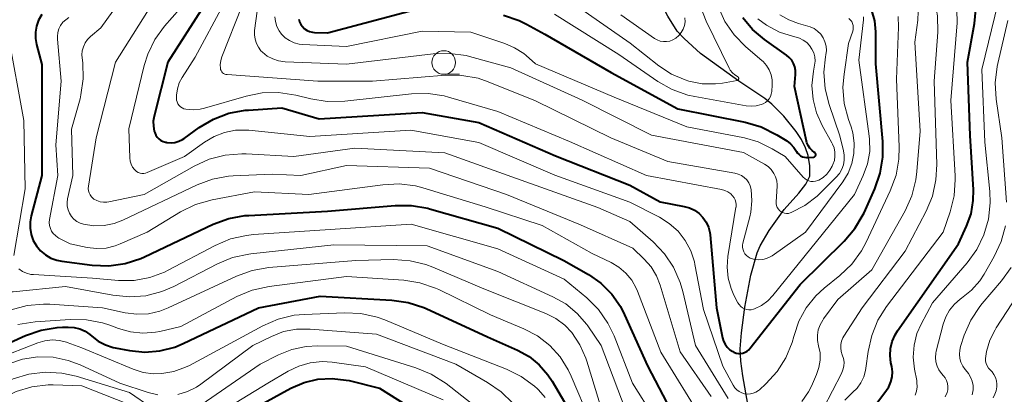
# Model space of a CAD drawing. Units: metres. Extents: x -72000 to -70000, y 18631 to 19500.
# Drawn here: x -70450 to -70345, y 19302 to 19342 of the extents above; entities that cross this region are included whole.
import ezdxf

# ---------------------------------------------------------------- set-up
doc = ezdxf.new("R2010")
doc.units = ezdxf.units.M
for name, color, linetype, lineweight in [('510200_細流', 7, 'Continuous', 30), ('633100_広葉樹林', 7, 'Continuous', 13), ('710100_等高線(計曲線)', 7, 'Continuous', 40), ('710200_等高線(主曲線)', 7, 'Continuous', 13)]:
    doc.layers.add(name, color=color, linetype=linetype, lineweight=lineweight)
doc.linetypes.add('25102', pattern='A,0,[39,dgnlstyle-dm2500.shx,S=0.015,R=0,X=0,Y=0],-1.875,[40,dgnlstyle-dm2500.shx,S=0.015,R=0,X=0,Y=0],-1.875', length=3.75)

msp = doc.modelspace()

# ---------------------------------------------------------------- linework, layer by layer
at = {"layer": '510200_細流', "linetype": '25102', "lineweight": 30, "flags": 128}
msp.add_lwpolyline([(-70365.2, 19271.02), (-70365.41, 19271.73), (-70365.46, 19272.47), (-70365.3, 19275.98), (-70365.4, 19276.67), (-70365.85, 19278.28), (-70366.75, 19280.5), (-70367.2, 19281.27), (-70369.59, 19284.72), (-70369.99, 19285.47), (-70370.47, 19287.01), (-70370.99, 19289.55), (-70371.34, 19291.83), (-70372.11, 19298.38), (-70373.07, 19303.77), (-70373.27, 19305.32), (-70373.34, 19306.65), (-70373.21, 19308.35), (-70372.84, 19311.06), (-70372.22, 19314.44), (-70371.55, 19316.82), (-70371.23, 19317.54), (-70370.28, 19319.18), (-70368.69, 19321.4), (-70367.12, 19323.13), (-70366.38, 19324.07), (-70365.97, 19324.94), (-70365.97, 19326.01), (-70366.15, 19327.13), (-70366.42, 19327.94), (-70366.85, 19328.8), (-70367.42, 19329.66), (-70368.73, 19331.29), (-70369.99, 19332.56), (-70370.74, 19333.16), (-70373.47, 19334.98), (-70377.54, 19337.94), (-70379.28, 19339.5), (-70380.02, 19340.3), (-70381.01, 19341.88), (-70382.33, 19344.49), (-70384.21, 19348), (-70384.98, 19349.69), (-70385.38, 19351.07), (-70385.67, 19352.69), (-70386.22, 19358.37), (-70386.87, 19365.52), (-70387.21, 19367.92), (-70387.28, 19369.48), (-70387.15, 19370.23), (-70386.09, 19373.71), (-70385.98, 19374.44), (-70386.04, 19375.17), (-70386.22, 19376.01), (-70386.82, 19377.77), (-70387.46, 19379.28), (-70388.64, 19381.71), (-70388.94, 19382.47), (-70389.19, 19384.03), (-70389.47, 19387.43), (-70389.96, 19388.93), (-70391.45, 19392.29), (-70392.01, 19393.75), (-70392.32, 19395.15), (-70392.54, 19396.81)], dxfattribs=at)
at = {"layer": '633100_広葉樹林', "linetype": 'Continuous', "lineweight": 13}
msp.add_line((-70404.71, 19335.72), (-70403.04, 19335.72), dxfattribs=at)
msp.add_circle((-70404.71, 19336.97), 1.25, dxfattribs=at)
at = {"layer": '710100_等高線(計曲線)', "linetype": 'Continuous', "lineweight": 40, "flags": 128}
for points, elevation in [([(-70447.25, 19342.05), (-70447.58, 19341.46), (-70447.81, 19340.83), (-70447.92, 19340.17), (-70447.91, 19339.5), (-70447.8, 19338.88), (-70447.24, 19336.76), (-70447.24, 19325), (-70448.38, 19320.74), (-70448.49, 19320.08)], 430), ([(-70430.05, 19343), (-70433.9, 19337), (-70435.36, 19331.3), (-70435.45, 19330.77), (-70435.44, 19330.23), (-70435.34, 19329.69), (-70435.3, 19329.54), (-70435.19, 19329.29), (-70435.04, 19329.07), (-70434.86, 19328.88), (-70434.64, 19328.72), (-70434.4, 19328.6), (-70434.15, 19328.53), (-70434.09, 19328.52), (-70434, 19328.5), (-70433.57, 19328.47), (-70433.15, 19328.51), (-70432.73, 19328.63), (-70432.35, 19328.82), (-70432.18, 19328.93), (-70430.58, 19330.08), (-70429.08, 19330.97), (-70427.45, 19331.59), (-70425.74, 19331.91), (-70425.36, 19331.94), (-70421.84, 19332.16), (-70417.9, 19331), (-70407, 19331.68), (-70401, 19330.63), (-70392.9, 19327.1), (-70385, 19323.97), (-70381.79, 19322.21), (-70379.27, 19321.73), (-70378.7, 19321.57), (-70378.17, 19321.32), (-70377.69, 19320.98), (-70377.28, 19320.56), (-70376.94, 19320.07), (-70376.7, 19319.53), (-70376.55, 19318.96), (-70376.52, 19318.7), (-70375.86, 19311), (-70375.22, 19307.82), (-70375.11, 19307.46), (-70374.94, 19307.12), (-70374.71, 19306.81), (-70374.44, 19306.55), (-70374.12, 19306.34)], 420), ([(-70420.05, 19341.58), (-70419.97, 19341.29), (-70419.83, 19341.01), (-70419.66, 19340.77), (-70419.44, 19340.55), (-70419.18, 19340.38), (-70418.91, 19340.26), (-70418.61, 19340.18), (-70418.39, 19340.16), (-70417, 19340.11), (-70407.31, 19342.69)], 410), ([(-70374.12, 19306.34), (-70374, 19306.28), (-70373.77, 19306.19), (-70373.53, 19306.15), (-70373.29, 19306.15), (-70373.05, 19306.19), (-70372.82, 19306.27), (-70372.61, 19306.39), (-70372.43, 19306.55), (-70372.32, 19306.68), (-70367, 19313.44), (-70362.33, 19318.04), (-70361.2, 19319.37), (-70360.32, 19320.87), (-70360.23, 19321.06), (-70359.09, 19323.59), (-70358.52, 19325.24), (-70358.24, 19326.96), (-70358.25, 19328.61), (-70359, 19336.82), (-70359, 19340.21), (-70359.1, 19341.37), (-70359.4, 19342.49)], 420), ([(-70357.61, 19302.62), (-70357.39, 19303.13), (-70357.26, 19303.67), (-70357.23, 19304.22), (-70357.3, 19304.76), (-70357.38, 19305.16), (-70357.46, 19305.92), (-70357.42, 19306.68), (-70357.24, 19307.42), (-70356.94, 19308.12), (-70356.68, 19308.54), (-70350.23, 19317.77), (-70349.38, 19319.62), (-70348.91, 19320.95), (-70348.67, 19322.35), (-70348.66, 19323.49), (-70349, 19329.23), (-70349.3, 19337), (-70348.53, 19341.09), (-70348.39, 19342.57)], 430), ([(-70398.38, 19341.98), (-70396.73, 19341.43), (-70395.95, 19341.05), (-70394.01, 19339.99), (-70387, 19335.93), (-70379.93, 19332.07), (-70372.8, 19330.64), (-70371.12, 19330.15), (-70369.45, 19329.31), (-70368.42, 19328.67), (-70368.01, 19328.35), (-70367.65, 19327.97), (-70367.38, 19327.55), (-70367.26, 19327.37), (-70367.11, 19327.22), (-70366.94, 19327.09), (-70366.74, 19326.99), (-70366.54, 19326.93), (-70366.32, 19326.91), (-70366.21, 19326.91), (-70365.59, 19326.95), (-70365.54, 19326.95), (-70365.5, 19326.97), (-70365.46, 19326.99), (-70365.43, 19327.02), (-70365.4, 19327.05), (-70365.37, 19327.09), (-70365.35, 19327.14), (-70365.35, 19327.18), (-70365.34, 19327.23), (-70365.35, 19327.27), (-70365.37, 19327.32), (-70365.39, 19327.36), (-70365.42, 19327.39), (-70365.47, 19327.43), (-70365.73, 19327.64), (-70365.96, 19327.89), (-70366.14, 19328.17), (-70366.27, 19328.48), (-70366.31, 19328.64), (-70367.58, 19334.42), (-70367.48, 19335.71), (-70367.48, 19336.11), (-70367.55, 19336.5), (-70367.69, 19336.87), (-70367.89, 19337.21), (-70368.15, 19337.51), (-70368.43, 19337.75), (-70370.78, 19339.41), (-70372.03, 19340.46), (-70373.07, 19341.71)], 410), ([(-70448.49, 19320.08), (-70448.49, 19319.41), (-70448.38, 19318.75), (-70448.15, 19318.12), (-70447.81, 19317.54), (-70447.38, 19317.02), (-70446.87, 19316.59), (-70446.29, 19316.26), (-70445.65, 19316.03), (-70445.14, 19315.93), (-70441.9, 19315.51), (-70440.16, 19315.45), (-70438.43, 19315.68), (-70436.77, 19316.21), (-70436.36, 19316.4), (-70429.11, 19319.83), (-70427.47, 19320.44), (-70425.76, 19320.75), (-70425.34, 19320.78), (-70417, 19321.21), (-70409.85, 19321.84), (-70408.11, 19321.84), (-70406.39, 19321.54), (-70406.21, 19321.48), (-70399, 19319.41), (-70391.99, 19316.01), (-70389.39, 19314.51), (-70388.07, 19313.58), (-70386.93, 19312.44), (-70386.01, 19311.11), (-70385.57, 19310.25), (-70383.16, 19304.84), (-70379.06, 19297)], 430), ([(-70457.57, 19304.15), (-70448.98, 19308.04), (-70447.33, 19308.62), (-70445.61, 19308.91), (-70445.06, 19308.93), (-70444.44, 19308.95), (-70443.83, 19308.91), (-70443.23, 19308.76), (-70442.67, 19308.51), (-70442.15, 19308.17), (-70441.95, 19307.99), (-70441.27, 19307.46), (-70440.52, 19307.05), (-70439.71, 19306.79), (-70439.48, 19306.74), (-70437.95, 19306.45), (-70436.34, 19306.3), (-70434.74, 19306.43), (-70433.18, 19306.83), (-70432.29, 19307.2), (-70424.3, 19311), (-70417.77, 19312.23), (-70410.2, 19311.81), (-70408.47, 19311.56), (-70406.82, 19311.02), (-70406.57, 19310.9), (-70400.09, 19307.91), (-70396.91, 19306.5), (-70395.68, 19305.82), (-70394.6, 19304.94), (-70393.68, 19303.89), (-70393.24, 19303.23), (-70391.94, 19301)], 440), ([(-70426.69, 19299.31), (-70420.88, 19302.46), (-70419.49, 19303.06), (-70418.03, 19303.41), (-70416.52, 19303.5), (-70415.02, 19303.33), (-70414.73, 19303.27), (-70411.51, 19302.49), (-70406.76, 19299.48)], 450), ([(-70358.82, 19301), (-70357.91, 19302.16), (-70357.61, 19302.62)], 430)]:
    msp.add_lwpolyline(points, dxfattribs=dict(at, elevation=elevation))
at = {"layer": '710200_等高線(主曲線)', "linetype": 'Continuous', "lineweight": 13, "flags": 128}
for points, elevation in [([(-70423.65, 19348.35), (-70424.72, 19340.37), (-70424.74, 19339.91), (-70424.68, 19339.44), (-70424.54, 19339), (-70424.33, 19338.59), (-70424.05, 19338.22), (-70423.89, 19338.06), (-70423.38, 19337.66), (-70422.8, 19337.36), (-70422.18, 19337.16), (-70421.5, 19337.06), (-70415, 19336.8), (-70405.82, 19337.89), (-70404.07, 19337.94), (-70402.35, 19337.7), (-70402, 19337.61), (-70397.6, 19336.4), (-70390.06, 19333), (-70382.73, 19329.27), (-70373, 19327.44), (-70370.78, 19326.22), (-70370.39, 19325.96), (-70370.06, 19325.64), (-70369.77, 19325.23), (-70369.59, 19324.85), (-70369.47, 19324.45), (-70369.43, 19324.03), (-70369.44, 19323.87), (-70369.53, 19322.21), (-70369.52, 19322.01), (-70369.48, 19321.81), (-70369.41, 19321.62), (-70369.3, 19321.45), (-70369.17, 19321.3), (-70369.01, 19321.17), (-70368.83, 19321.08), (-70368.64, 19321.01), (-70368.44, 19320.99), (-70368.23, 19320.99), (-70368.04, 19321.03), (-70367.93, 19321.07), (-70366.49, 19321.82), (-70365.21, 19322.8), (-70364.92, 19323.08), (-70363.17, 19324.83), (-70362.84, 19325.22), (-70362.58, 19325.67), (-70362.41, 19326.14)], 414), ([(-70436.38, 19347.1), (-70441, 19340.63), (-70442.08, 19339.74), (-70442.4, 19339.42), (-70442.65, 19339.06), (-70442.85, 19338.65), (-70442.96, 19338.22), (-70443.01, 19337.78), (-70442.99, 19337.45), (-70442.92, 19336.92), (-70442.86, 19335.23), (-70443.1, 19333.55), (-70443.2, 19333.13), (-70444.1, 19329.9), (-70443.97, 19325), (-70444.52, 19322.53), (-70444.57, 19322.14), (-70444.55, 19321.75), (-70444.47, 19321.36)], 426), ([(-70434.07, 19345.56), (-70439.46, 19337), (-70441.49, 19329), (-70442.31, 19323.86), (-70442.33, 19323.63), (-70442.31, 19323.39), (-70442.24, 19323.16), (-70442.14, 19322.95), (-70442, 19322.75), (-70441.83, 19322.59), (-70441.73, 19322.51), (-70441.41, 19322.34), (-70441.07, 19322.22), (-70440.71, 19322.17), (-70440.35, 19322.18), (-70440.14, 19322.21), (-70436.42, 19323), (-70431.11, 19326), (-70429.52, 19326.73), (-70427.83, 19327.16), (-70426.09, 19327.3), (-70425.63, 19327.28), (-70420.58, 19327), (-70414.12, 19327.88), (-70404.61, 19327.39), (-70397, 19324.67), (-70388.39, 19321.61), (-70385, 19320.12), (-70382.56, 19317.98), (-70381.35, 19316.72), (-70380.38, 19315.28), (-70379.68, 19313.68), (-70379.4, 19312.73), (-70378.06, 19307)], 424), ([(-70365.48, 19298.52), (-70362.62, 19304.02), (-70362.46, 19304.4), (-70362.37, 19304.8), (-70362.35, 19305.21), (-70362.4, 19305.62), (-70362.53, 19306.02), (-70362.65, 19306.37), (-70362.7, 19306.73), (-70362.68, 19307.1), (-70362.6, 19307.46), (-70362.46, 19307.8), (-70362.37, 19307.97), (-70360.44, 19311), (-70355.89, 19317), (-70353.67, 19321.22), (-70353, 19322.83), (-70352.62, 19324.53), (-70352.54, 19326.16), (-70352.8, 19335), (-70352.43, 19340.18), (-70352.46, 19341.92), (-70352.79, 19343.63), (-70353.42, 19345.26)], 426), ([(-70431.83, 19343.62), (-70434.25, 19340.83), (-70435.27, 19339.41), (-70436.04, 19337.85), (-70436.41, 19336.65), (-70438.05, 19329.95), (-70437.93, 19326.87), (-70437.89, 19326.53), (-70437.79, 19326.2), (-70437.63, 19325.89), (-70437.42, 19325.62), (-70437.36, 19325.55), (-70437.21, 19325.42), (-70437.04, 19325.32), (-70436.85, 19325.25), (-70436.65, 19325.22), (-70436.46, 19325.22), (-70436.26, 19325.25), (-70436.1, 19325.31), (-70432.16, 19327), (-70430.04, 19328.54), (-70429.02, 19329.15), (-70427.91, 19329.57), (-70426.75, 19329.8), (-70425.56, 19329.82), (-70425.32, 19329.8), (-70418.88, 19329.12), (-70408.2, 19329.8), (-70401, 19328.51), (-70392.96, 19325.04), (-70385, 19322.17), (-70381.89, 19320.58), (-70380.84, 19319.92), (-70379.91, 19319.09), (-70379.15, 19318.11), (-70378.56, 19317.02), (-70378.18, 19315.84), (-70378.13, 19315.57), (-70377.21, 19310.79), (-70375.18, 19304.82), (-70374.09, 19302.78), (-70373.92, 19302.52), (-70373.7, 19302.3), (-70373.46, 19302.11)], 422), ([(-70428.01, 19343.1), (-70431, 19337.54), (-70432.39, 19335.4), (-70432.7, 19334.81), (-70432.9, 19334.18), (-70432.99, 19333.52), (-70433, 19333.32), (-70433, 19333.21), (-70432.98, 19333), (-70432.93, 19332.79), (-70432.84, 19332.6), (-70432.72, 19332.43), (-70432.57, 19332.28), (-70432.4, 19332.16), (-70432.21, 19332.07), (-70432, 19332.02), (-70431.24, 19331.95), (-70430.48, 19332.02), (-70430.03, 19332.13), (-70425.63, 19333.42), (-70423.92, 19333.76), (-70422.18, 19333.81), (-70420.35, 19333.52), (-70418.77, 19333.11), (-70417.04, 19332.83), (-70415.19, 19332.87), (-70408.12, 19333.66), (-70406.37, 19333.7), (-70404.65, 19333.44), (-70404.19, 19333.31), (-70399, 19331.79), (-70391.4, 19328.6), (-70383.25, 19325)], 418), ([(-70391, 19343.21), (-70384.97, 19339.03), (-70381.94, 19336.62), (-70380.62, 19335.75), (-70379.16, 19335.12), (-70378.76, 19334.99), (-70377.36, 19334.73), (-70375.95, 19334.71), (-70375.2, 19334.8), (-70373.67, 19335.06), (-70373.64, 19335.07), (-70373.6, 19335.09), (-70373.57, 19335.11), (-70373.54, 19335.14), (-70373.52, 19335.17), (-70373.5, 19335.2), (-70373.49, 19335.24), (-70373.49, 19335.28), (-70373.49, 19335.31), (-70373.5, 19335.35), (-70373.52, 19335.39), (-70373.54, 19335.42), (-70373.57, 19335.45), (-70373.61, 19335.48), (-70373.91, 19335.65), (-70374.17, 19335.88), (-70374.39, 19336.15), (-70374.52, 19336.39), (-70376.94, 19341.35), (-70377.56, 19342.98)], 406), ([(-70354.62, 19302.62), (-70354.63, 19303.08), (-70354.66, 19303.27), (-70354.9, 19304.49), (-70355.03, 19305.75), (-70354.94, 19307.02), (-70354.63, 19308.25), (-70354.19, 19309.26), (-70353, 19311.52), (-70349.33, 19315.74), (-70348.31, 19317.15), (-70347.54, 19318.71), (-70347.06, 19320.39), (-70346.88, 19322.12), (-70346.93, 19323.3), (-70347.45, 19328.55), (-70347.78, 19336.22), (-70346.05, 19343.34)], 432), ([(-70426.03, 19343), (-70428.18, 19337.59), (-70428.31, 19337.17), (-70428.36, 19336.73), (-70428.34, 19336.37), (-70428.32, 19336.23), (-70428.27, 19336.11), (-70428.2, 19335.99), (-70428.11, 19335.89), (-70428, 19335.81), (-70427.88, 19335.75), (-70427.76, 19335.7), (-70427.63, 19335.69), (-70418.03, 19335), (-70412.26, 19335), (-70404.54, 19335.62), (-70402.79, 19335.61), (-70401.08, 19335.3), (-70400, 19334.93), (-70395, 19332.92), (-70387.02, 19328.98), (-70381, 19326.5), (-70373.9, 19325.26), (-70373.54, 19325.16), (-70373.21, 19325.01), (-70372.91, 19324.8), (-70372.65, 19324.54), (-70372.44, 19324.24), (-70372.28, 19323.9), (-70372.18, 19323.53), (-70372.09, 19322.33), (-70372.21, 19321.12), (-70372.32, 19320.62), (-70373.05, 19317.85), (-70373.09, 19317.61), (-70373.09, 19317.37), (-70373.04, 19317.14), (-70372.96, 19316.91), (-70372.84, 19316.7), (-70372.68, 19316.52), (-70372.5, 19316.37), (-70372.29, 19316.25), (-70372.18, 19316.2), (-70371.78, 19316.1), (-70371.36, 19316.06), (-70370.94, 19316.1), (-70370.54, 19316.2)], 416), ([(-70393, 19342.11), (-70386.19, 19337.81), (-70382.04, 19334.96), (-70380.52, 19334.1), (-70378.88, 19333.52), (-70378.13, 19333.36), (-70372.7, 19332.39), (-70372.17, 19332.34), (-70371.64, 19332.39), (-70371.13, 19332.53), (-70370.91, 19332.61), (-70370.67, 19332.75), (-70370.46, 19332.92), (-70370.28, 19333.13), (-70370.14, 19333.36), (-70370.05, 19333.62), (-70369.99, 19333.89), (-70369.99, 19333.94), (-70369.95, 19334.58), (-70369.96, 19335.13), (-70370.07, 19335.67), (-70370.27, 19336.18), (-70370.55, 19336.65), (-70370.92, 19337.07), (-70371.05, 19337.18), (-70372.75, 19338.64), (-70373.97, 19339.89), (-70374.95, 19341.32), (-70375.67, 19342.91)], 408), ([(-70385.98, 19342.02), (-70382.42, 19339.53), (-70382.12, 19339.36), (-70381.8, 19339.24), (-70381.46, 19339.18), (-70381.12, 19339.18), (-70380.78, 19339.24), (-70380.46, 19339.36), (-70380.14, 19339.55), (-70379.83, 19339.82), (-70379.57, 19340.14), (-70379.37, 19340.5), (-70379.23, 19340.89), (-70379.17, 19341.29), (-70379.18, 19341.7)], 404), ([(-70362.41, 19326.14), (-70362.32, 19326.64), (-70362.32, 19327.15), (-70362.4, 19327.6), (-70362.8, 19329.2), (-70363.93, 19332.51), (-70364.35, 19334.2), (-70364.47, 19335.94), (-70364.3, 19337.59), (-70364.26, 19337.79), (-70364.22, 19338.25), (-70364.25, 19338.71), (-70364.37, 19339.15), (-70364.56, 19339.57), (-70364.82, 19339.96), (-70365.14, 19340.29), (-70365.52, 19340.56), (-70365.94, 19340.76), (-70366.17, 19340.83), (-70367.16, 19341.1), (-70368.19, 19341.49), (-70369.15, 19342.04)], 414), ([(-70366.81, 19301.06), (-70366.11, 19302.07), (-70365.8, 19302.69), (-70365.25, 19303.93), (-70365, 19304.66), (-70364.88, 19305.43), (-70364.89, 19306.2), (-70365.04, 19306.96), (-70365.15, 19307.52), (-70365.16, 19308.09), (-70365.07, 19308.65), (-70364.89, 19309.19), (-70364.61, 19309.68), (-70364.52, 19309.81), (-70363, 19311.86), (-70359.42, 19315), (-70355.89, 19321.26), (-70355.17, 19322.85), (-70354.74, 19324.54), (-70354.63, 19325.43), (-70354.31, 19329.69), (-70354.86, 19339.14), (-70354.54, 19341.46), (-70354.49, 19342.38)], 424), ([(-70361.57, 19301.91), (-70361.47, 19302), (-70360.97, 19302.48), (-70360.56, 19303.04), (-70360.26, 19303.66), (-70360.07, 19304.33), (-70360.03, 19304.58), (-70359.8, 19306.35), (-70359.42, 19308.05), (-70358.76, 19309.67), (-70357.84, 19311.13), (-70351.85, 19319), (-70351.11, 19321.15), (-70350.7, 19322.84), (-70350.58, 19324.58), (-70350.59, 19324.95), (-70351.05, 19332.95), (-70350.39, 19341.17), (-70350.4, 19342.54)], 428), ([(-70444.37, 19341.74), (-70444.71, 19341.51), (-70445.01, 19341.23), (-70445.25, 19340.9), (-70445.43, 19340.54), (-70445.55, 19340.14), (-70445.6, 19339.73), (-70445.59, 19339.45), (-70445.18, 19335), (-70445.75, 19328.25), (-70445.54, 19325), (-70446.42, 19320.34), (-70446.45, 19320.03), (-70446.42, 19319.71), (-70446.34, 19319.4), (-70446.21, 19319.11), (-70446.03, 19318.85)], 428), ([(-70422.59, 19341.81), (-70422.53, 19341.3), (-70422.38, 19340.8), (-70422.14, 19340.34), (-70421.88, 19339.98), (-70421.49, 19339.6), (-70421.04, 19339.29), (-70420.54, 19339.06), (-70420.01, 19338.93), (-70419.66, 19338.89), (-70415, 19338.66), (-70407, 19340.28), (-70401.83, 19340.17), (-70398.26, 19338.99), (-70397.21, 19338.54), (-70396.25, 19337.91), (-70396, 19337.71), (-70395, 19336.84), (-70386.69, 19333.31), (-70379, 19330.16), (-70372.89, 19328.99), (-70371.43, 19328.57), (-70369.95, 19327.84), (-70368.58, 19327), (-70366.69, 19324.84), (-70366.51, 19324.67), (-70366.31, 19324.54), (-70366.09, 19324.44), (-70365.85, 19324.38), (-70365.6, 19324.36), (-70365.36, 19324.39), (-70365.13, 19324.46), (-70365.01, 19324.51), (-70364.56, 19324.79), (-70364.16, 19325.14), (-70363.84, 19325.55), (-70363.6, 19325.99), (-70363.52, 19326.17), (-70363.37, 19326.59), (-70363.31, 19327.04), (-70363.31, 19327.48), (-70363.4, 19327.92), (-70363.56, 19328.33), (-70363.63, 19328.46), (-70364.66, 19330.29), (-70365.27, 19331.64), (-70365.63, 19333.07), (-70365.74, 19334.54), (-70365.59, 19336.05)], 412), ([(-70383.25, 19325), (-70375.31, 19323.51), (-70374.96, 19323.41), (-70374.64, 19323.26), (-70374.34, 19323.05), (-70374.14, 19322.86), (-70373.99, 19322.65), (-70373.87, 19322.42), (-70373.8, 19322.17), (-70373.77, 19321.92), (-70373.78, 19321.66), (-70373.79, 19321.63), (-70374.65, 19316.42), (-70374.73, 19315.28), (-70374.62, 19314.14), (-70374.31, 19313.04), (-70374, 19312.34), (-70373.58, 19311.52), (-70373.45, 19311.32), (-70373.28, 19311.14), (-70373.09, 19310.99), (-70372.88, 19310.88), (-70372.65, 19310.8), (-70372.41, 19310.77), (-70372.17, 19310.78), (-70371.93, 19310.83), (-70371.84, 19310.87), (-70371.09, 19311.24), (-70370.43, 19311.73), (-70369.88, 19312.3), (-70361.23, 19323), (-70360.31, 19325), (-70359.86, 19326.23), (-70359.63, 19327.53), (-70359.64, 19328.84), (-70359.68, 19329.18), (-70360.77, 19337.23), (-70360.29, 19341.49), (-70360.28, 19341.82)], 418), ([(-70373.46, 19302.11), (-70373.18, 19301.97), (-70372.88, 19301.88), (-70372.57, 19301.84), (-70372.26, 19301.86), (-70371.95, 19301.93), (-70371.67, 19302.05), (-70371.41, 19302.22), (-70371.3, 19302.31), (-70370.61, 19302.94), (-70369.44, 19304.23), (-70368.5, 19305.7), (-70367.84, 19307.31), (-70367.66, 19307.96), (-70367.64, 19308.05), (-70367.12, 19309.57), (-70366.35, 19310.99), (-70365.35, 19312.24), (-70364.45, 19313.07), (-70362.79, 19314.41), (-70361.54, 19315.61), (-70360.51, 19317.02), (-70360.02, 19317.93), (-70357.45, 19323.38), (-70356.85, 19325.02), (-70356.54, 19326.73), (-70356.5, 19328.03), (-70356.78, 19335.22), (-70356.57, 19340.71), (-70356.62, 19341.86)], 422), ([(-70365.59, 19336.05), (-70365.47, 19336.68), (-70365.42, 19337.12), (-70365.45, 19337.56), (-70365.56, 19338), (-70365.74, 19338.4), (-70365.99, 19338.77), (-70366.3, 19339.09), (-70366.66, 19339.35), (-70367.06, 19339.54), (-70367.4, 19339.65), (-70367.69, 19339.71), (-70369.17, 19340.19), (-70370.55, 19340.93), (-70371.46, 19341.6)], 412), ([(-70370.54, 19316.2), (-70370.16, 19316.38), (-70369.97, 19316.5), (-70366.43, 19319), (-70362.49, 19324.32), (-70361.92, 19325.26), (-70361.52, 19326.27), (-70361.3, 19327.34), (-70361.27, 19328.44), (-70361.43, 19329.52), (-70361.61, 19330.14), (-70361.89, 19330.93), (-70362.33, 19332.62), (-70362.46, 19334.35), (-70362.35, 19335.75), (-70361.86, 19339), (-70361.43, 19340.28), (-70361.38, 19340.48), (-70361.37, 19340.7), (-70361.39, 19340.91), (-70361.45, 19341.11), (-70361.54, 19341.3), (-70361.67, 19341.47), (-70361.83, 19341.62)], 416), ([(-70345.14, 19322.16), (-70345.65, 19329), (-70346.26, 19333.09), (-70346.36, 19334.83), (-70346.16, 19336.56), (-70346.09, 19336.88), (-70345, 19341.41)], 434), ([(-70450.81, 19339.94), (-70449.16, 19330.84), (-70449, 19323.58), (-70450.2, 19316.51)], 432), ([(-70444.47, 19321.36), (-70444.32, 19321), (-70444.1, 19320.67), (-70443.84, 19320.37), (-70443.53, 19320.13), (-70443.18, 19319.95), (-70442.84, 19319.84), (-70441.75, 19319.68), (-70440.65, 19319.71), (-70439.58, 19319.93), (-70438.67, 19320.28), (-70430.82, 19324.01), (-70429.19, 19324.62), (-70427.48, 19324.93), (-70426.98, 19324.97), (-70422.85, 19325.15), (-70419.83, 19325), (-70415, 19326.06), (-70406.22, 19325.78), (-70398.07, 19323), (-70390.24, 19319.76), (-70384.7, 19317.3), (-70383.49, 19316.15), (-70382.76, 19315.33), (-70382.19, 19314.39), (-70381.8, 19313.4), (-70379.68, 19306.32), (-70376.4, 19301.6)], 426), ([(-70446.03, 19318.85), (-70445.81, 19318.63), (-70445.56, 19318.44), (-70445.45, 19318.38), (-70444.23, 19317.77), (-70442.43, 19317.38), (-70441.44, 19317.26), (-70440.45, 19317.31), (-70439.48, 19317.54), (-70438.94, 19317.75), (-70436.1, 19319), (-70432.55, 19321.16), (-70430.99, 19321.93), (-70429.22, 19322.43), (-70424.72, 19323.28), (-70418.97, 19323), (-70411.16, 19324.03), (-70409.42, 19324.11), (-70407.69, 19323.89), (-70406.92, 19323.68), (-70400.33, 19321.67), (-70394.3, 19319.7), (-70389, 19316.74), (-70387, 19315.78), (-70386.17, 19315.29), (-70385.43, 19314.66), (-70384.82, 19313.92), (-70384.34, 19313.08), (-70384.21, 19312.76), (-70381.73, 19306.27), (-70377.25, 19299)], 428), ([(-70449.28, 19314.83), (-70448.85, 19314.64), (-70448.39, 19314.53), (-70448.13, 19314.5), (-70441.89, 19314.11), (-70439.12, 19313.88), (-70437.46, 19313.89), (-70435.82, 19314.19), (-70434.26, 19314.77), (-70433.88, 19314.96), (-70428.89, 19317.6), (-70427.29, 19318.28), (-70425.59, 19318.66), (-70424.86, 19318.74), (-70416.73, 19319.27), (-70408.14, 19319.86), (-70399, 19317.23), (-70391.97, 19314.03), (-70389.57, 19312.03), (-70388.34, 19310.8), (-70387.34, 19309.37), (-70386.68, 19308.01), (-70384.72, 19303), (-70382.53, 19299.47)], 432), ([(-70351.82, 19303.79), (-70352.03, 19304.04), (-70352.3, 19304.41), (-70352.5, 19304.82), (-70352.62, 19305.26), (-70352.67, 19305.71), (-70352.64, 19306.17), (-70352.59, 19306.4), (-70351.86, 19309.26), (-70351.59, 19310.03), (-70351.19, 19310.74), (-70350.67, 19311.38), (-70350.05, 19311.91), (-70349.92, 19312), (-70348.87, 19312.84), (-70347.99, 19313.85), (-70347.53, 19314.56), (-70346.45, 19316.42), (-70345.72, 19318), (-70345.27, 19319.68)], 434), ([(-70450.38, 19312.67), (-70450.27, 19312.68), (-70444.74, 19313.26), (-70439.72, 19312.31), (-70437.98, 19312.14), (-70436.25, 19312.27), (-70434.56, 19312.7), (-70433.27, 19313.25), (-70428.66, 19315.64), (-70427.05, 19316.3), (-70425.34, 19316.67), (-70425.14, 19316.7), (-70416.34, 19317.66), (-70406.45, 19317.55), (-70399, 19314.82), (-70393.15, 19312.16), (-70391.79, 19311.39), (-70390.58, 19310.4), (-70389.56, 19309.21), (-70389.46, 19309.06), (-70388.05, 19307), (-70385.02, 19298.98)], 434), ([(-70446.39, 19311.36), (-70440.81, 19311), (-70438.44, 19310.47), (-70437.2, 19310.3), (-70435.96, 19310.36), (-70434.75, 19310.62), (-70433.86, 19310.97), (-70426.63, 19314.34), (-70424.99, 19314.94), (-70423.21, 19315.25), (-70414.01, 19315.99), (-70410.02, 19316.09), (-70408.28, 19315.97), (-70406.59, 19315.56), (-70405.88, 19315.29), (-70400.47, 19313), (-70393.91, 19310.38), (-70392.85, 19309.84), (-70391.91, 19309.14), (-70391.17, 19308.36), (-70390.3, 19307.08), (-70389.66, 19305.66), (-70389.55, 19305.32), (-70387.49, 19298.51)], 436), ([(-70449.67, 19315.1), (-70449.28, 19314.83)], 432), ([(-70349.79, 19304.82), (-70349.98, 19305.21), (-70350.1, 19305.63), (-70350.14, 19306.06), (-70350.11, 19306.5), (-70350.02, 19306.88), (-70349.62, 19308.09), (-70348.93, 19309.69), (-70347.97, 19311.14), (-70347.72, 19311.44), (-70345.67, 19313.84), (-70344.65, 19315.26)], 436), ([(-70346.58, 19301.46), (-70346.38, 19301.82), (-70346.25, 19302.2), (-70346.18, 19302.6), (-70346.18, 19302.82), (-70346.18, 19302.9), (-70346.22, 19303.26), (-70346.32, 19303.61), (-70346.48, 19303.93), (-70346.69, 19304.22), (-70346.87, 19304.4), (-70347.06, 19304.6), (-70347.21, 19304.83), (-70347.31, 19305.08), (-70347.38, 19305.35), (-70347.39, 19305.62), (-70347.36, 19305.88), (-70347.27, 19306.35), (-70346.92, 19307.55), (-70346.37, 19308.66), (-70346.25, 19308.86), (-70341.8, 19315.68)], 438), ([(-70449.78, 19309.21), (-70447.94, 19309.51), (-70444.26, 19309.76), (-70442.52, 19309.72), (-70440.81, 19309.39), (-70440.06, 19309.14), (-70439.14, 19308.79), (-70437.86, 19308.43), (-70436.55, 19308.3), (-70435.23, 19308.4), (-70434.77, 19308.49), (-70432.54, 19309), (-70426.59, 19312.17), (-70424.98, 19312.85), (-70423.17, 19313.26), (-70415, 19314.31), (-70408.95, 19313.9), (-70407.23, 19313.63), (-70405.58, 19313.06), (-70405.24, 19312.91), (-70399.77, 19310.23), (-70396.24, 19308.76), (-70394.8, 19308), (-70393.5, 19306.99), (-70392.4, 19305.78), (-70391.53, 19304.4), (-70391.23, 19303.76), (-70389.21, 19299)], 438), ([(-70450.49, 19310.77), (-70448.81, 19311.22), (-70447.07, 19311.38), (-70446.39, 19311.36)], 436), ([(-70453.47, 19305), (-70447.66, 19307.27), (-70446.92, 19307.49), (-70446.16, 19307.58), (-70445.39, 19307.53), (-70444.64, 19307.35), (-70444.56, 19307.32), (-70443, 19306.76), (-70437.58, 19304.48), (-70436.52, 19304.14), (-70435.42, 19303.99), (-70434.56, 19304.01), (-70433.27, 19304.23), (-70432.03, 19304.68), (-70431.62, 19304.89), (-70423.84, 19309.09), (-70422.24, 19309.79), (-70420.55, 19310.19), (-70419.48, 19310.29), (-70415.21, 19310.46), (-70413.47, 19310.38), (-70411.76, 19309.99), (-70410.96, 19309.7), (-70404.85, 19307.15), (-70398.06, 19304.49), (-70396.5, 19303.72), (-70395.1, 19302.68), (-70394.8, 19302.41), (-70394.69, 19302.31), (-70393.97, 19301.49)], 442), ([(-70430.88, 19302.58), (-70430.43, 19302.89), (-70424.9, 19307), (-70422.95, 19307.96), (-70421.66, 19308.46), (-70420.3, 19308.72), (-70418.83, 19308.74), (-70411.81, 19308.19), (-70403.43, 19305), (-70400.08, 19303.09), (-70398.65, 19302.1), (-70397.41, 19300.87)], 444), ([(-70430.85, 19300.4), (-70424.12, 19305), (-70422.18, 19306), (-70420.77, 19306.57), (-70419.28, 19306.9), (-70418.05, 19306.96), (-70415, 19306.92), (-70407.66, 19304.63), (-70406.04, 19303.97)], 446), ([(-70378.06, 19307), (-70374.61, 19301.39)], 424), ([(-70459.8, 19299.9), (-70454.66, 19303.34), (-70450.83, 19305.02), (-70449.28, 19305.54), (-70447.67, 19305.78), (-70446.05, 19305.74), (-70444.45, 19305.42), (-70443.2, 19304.95), (-70438.98, 19303.02), (-70435.98, 19302.01), (-70434.95, 19301.76)], 444), ([(-70432.12, 19297.64), (-70423.31, 19303), (-70421.16, 19304.28), (-70420.03, 19304.82), (-70418.83, 19305.16), (-70417.59, 19305.29), (-70416.52, 19305.22), (-70413, 19304.73), (-70404.77, 19301.23)], 448), ([(-70348.78, 19301.77), (-70348.69, 19302.31), (-70348.7, 19302.76), (-70348.78, 19303.21), (-70348.95, 19303.64), (-70349.18, 19304.03), (-70349.32, 19304.21), (-70349.54, 19304.46), (-70349.79, 19304.82)], 436), ([(-70464.26, 19295), (-70454.08, 19301.92), (-70450.27, 19303.45), (-70448.61, 19303.96), (-70446.88, 19304.17), (-70445.14, 19304.07), (-70443.62, 19303.74), (-70437.98, 19302.02), (-70435.6, 19300.4)], 446), ([(-70406.04, 19303.97), (-70404.47, 19302.96), (-70401.14, 19300.37)], 446), ([(-70351.64, 19301.56), (-70351.45, 19302), (-70351.38, 19302.31), (-70351.36, 19302.64), (-70351.4, 19302.96), (-70351.5, 19303.27), (-70351.64, 19303.56), (-70351.82, 19303.79)], 434), ([(-70451.53, 19301.35), (-70449.97, 19302.13), (-70448.3, 19302.62), (-70446.57, 19302.82), (-70446.03, 19302.81), (-70443, 19302.73), (-70437, 19300.36)], 448), ([(-70432.84, 19301.81), (-70431.83, 19302.11), (-70430.88, 19302.58)], 444), ([(-70354.83, 19301.73), (-70354.69, 19302.17), (-70354.62, 19302.62)], 432), ([(-70362.26, 19301.21), (-70361.57, 19301.91)], 428)]:
    msp.add_lwpolyline(points, dxfattribs=dict(at, elevation=elevation))

doc.saveas('drawing.dxf')
